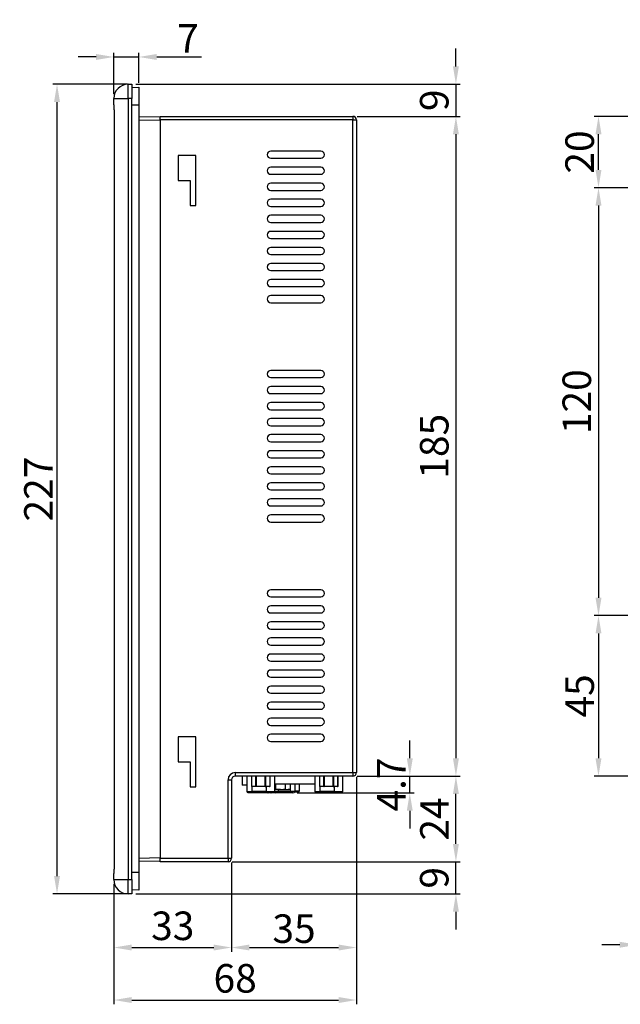
# Model space of a CAD drawing. Extents: x 187 to 1118, y -270 to 520.
# Drawn here: x 187 to 355, y -60 to 216 of the extents above; entities that cross this region are included whole.
import ezdxf

# ---------------------------------------------------------------- set-up
doc = ezdxf.new("R2010")
doc.units = 0
doc.header["$LTSCALE"] = 4
doc.header["$PDMODE"] = 2
doc.header["$PDSIZE"] = 3
doc.layers.get('0').update_dxf_attribs({"linetype": 'CONTINUOUS'})
doc.layers.get('DEFPOINTS').update_dxf_attribs({"linetype": 'CONTINUOUS'})
doc.layers.add('3', color=2, linetype='CONTINUOUS')
doc.styles.add('DIMENSION', font='arial.ttf')
doc.styles.get("Standard").update_dxf_attribs({"font": 'romans.shx', "bigfont": 'cadsg.shx'})
doc.dimstyles.new('STANDARD$0', dxfattribs={"dimtxt": 2, "dimasz": 1.8, "dimexe": 1, "dimexo": 1, "dimgap": 1, "dimtad": 1, "dimzin": 13, "dimdsep": 46, "dimtxsty": 'Standard', "dimcen": 0.09, "dimadec": 0, "dimazin": 0, "dimtp": 0.3, "dimtfac": 1, "dimtix": 1, "dimtmove": 2, "dimatfit": 3, "dimfxl": 0, "dimtolj": 1, "dimtzin": 13, "dimarcsym": 0})

# ---------------------------------------------------------------- blocks, each defined once
blk = doc.blocks.new('*D338')
at = {"layer": '3', "color": 2, "lineweight": -2, "transparency": 16777216}
for p, q in [((375.04, 168.68), (347.59, 168.68)), ((348.79, 163.68), (348.79, 53.68)), ((375.04, 48.68), (347.59, 48.68))]:
    blk.add_line(p, q, dxfattribs=at)
at = {"layer": '3', "color": 2, "transparency": 16777216}
for points in [[(347.96, 163.68), (349.63, 163.68), (348.79, 168.68)], [(347.96, 53.68), (349.63, 53.68), (348.79, 48.68)]]:
    blk.add_solid(points, dxfattribs=at)
at = {"layer": 'DEFPOINTS', "color": 0, "transparency": 16777216}
for p in [(376.24, 168.68), (348.79, 48.68), (376.24, 48.68)]:
    blk.add_point(p, dxfattribs=at)
at = {"layer": '3', "color": 3, "transparency": 16777216, "insert": (342.71, 108.68), "char_height": 8, "attachment_point": 5, "rotation": 90, "style": 'DIMENSION'}
blk.add_mtext('\\A1;120', dxfattribs=at)
blk = doc.blocks.new('*D339')
at = {"layer": '3', "color": 2, "lineweight": -2, "transparency": 16777216}
for p, q in [((308.83, 202.68), (308.83, 207.68)), ((219.15, 197.68), (310.03, 197.68)), ((308.83, 197.68), (308.83, 188.68)), ((281.15, 188.68), (310.03, 188.68)), ((308.83, 183.68), (308.83, 178.68))]:
    blk.add_line(p, q, dxfattribs=at)
at = {"layer": '3', "color": 2, "transparency": 16777216}
for points in [[(308, 202.68), (309.66, 202.68), (308.83, 197.68)], [(308, 183.68), (309.66, 183.68), (308.83, 188.68)]]:
    blk.add_solid(points, dxfattribs=at)
at = {"layer": 'DEFPOINTS', "color": 0, "transparency": 16777216}
for p in [(217.95, 197.68), (279.95, 188.68), (308.83, 188.68)]:
    blk.add_point(p, dxfattribs=at)
at = {"layer": '3', "color": 3, "transparency": 16777216, "insert": (302.75, 193.18), "char_height": 8, "attachment_point": 5, "rotation": 90, "style": 'DIMENSION'}
blk.add_mtext('\\A1;9', dxfattribs=at)
blk = doc.blocks.new('*D340')
at = {"layer": '3', "color": 2, "lineweight": -2, "transparency": 16777216}
for p, q in [((281.15, 188.68), (310.03, 188.68)), ((308.83, 183.68), (308.83, 8.68)), ((281.15, 3.68), (310.03, 3.68))]:
    blk.add_line(p, q, dxfattribs=at)
at = {"layer": '3', "color": 2, "transparency": 16777216}
for points in [[(308, 183.68), (309.66, 183.68), (308.83, 188.68)], [(308, 8.68), (309.66, 8.68), (308.83, 3.68)]]:
    blk.add_solid(points, dxfattribs=at)
at = {"layer": 'DEFPOINTS', "color": 0, "transparency": 16777216}
for p in [(279.95, 188.68), (279.95, 3.68), (308.83, 3.68)]:
    blk.add_point(p, dxfattribs=at)
at = {"layer": '3', "color": 3, "transparency": 16777216, "insert": (302.75, 96.18), "char_height": 8, "attachment_point": 5, "rotation": 90, "style": 'DIMENSION'}
blk.add_mtext('\\A1;185', dxfattribs=at)
blk = doc.blocks.new('*D341')
at = {"layer": '3', "color": 2, "lineweight": -2, "transparency": 16777216}
for p, q in [((281.15, 3.68), (310.03, 3.68)), ((308.83, -15.32), (308.83, -1.32)), ((246.15, -20.32), (310.03, -20.32))]:
    blk.add_line(p, q, dxfattribs=at)
at = {"layer": '3', "color": 2, "transparency": 16777216}
for points in [[(308, -1.32), (309.66, -1.32), (308.83, 3.68)], [(308, -15.32), (309.66, -15.32), (308.83, -20.32)]]:
    blk.add_solid(points, dxfattribs=at)
at = {"layer": 'DEFPOINTS', "color": 0, "transparency": 16777216}
for p in [(279.95, 3.68), (308.83, 3.68), (244.95, -20.32)]:
    blk.add_point(p, dxfattribs=at)
at = {"layer": '3', "color": 3, "transparency": 16777216, "insert": (302.81, -8.32), "char_height": 8, "attachment_point": 5, "rotation": 90, "style": 'DIMENSION'}
blk.add_mtext('\\A1;24', dxfattribs=at)
blk = doc.blocks.new('*D342')
at = {"layer": '3', "color": 2, "lineweight": -2, "transparency": 16777216}
for p, q in [((308.83, -15.32), (308.83, -10.32)), ((246.15, -20.32), (310.03, -20.32)), ((308.83, -29.32), (308.83, -20.32)), ((219.15, -29.32), (310.03, -29.32)), ((308.83, -34.32), (308.83, -39.32))]:
    blk.add_line(p, q, dxfattribs=at)
at = {"layer": '3', "color": 2, "transparency": 16777216}
for points in [[(308, -15.32), (309.66, -15.32), (308.83, -20.32)], [(308, -34.32), (309.66, -34.32), (308.83, -29.32)]]:
    blk.add_solid(points, dxfattribs=at)
at = {"layer": 'DEFPOINTS', "color": 0, "transparency": 16777216}
for p in [(244.95, -20.32), (308.83, -20.32), (217.95, -29.32)]:
    blk.add_point(p, dxfattribs=at)
at = {"layer": '3', "color": 3, "transparency": 16777216, "insert": (302.75, -24.82), "char_height": 8, "attachment_point": 5, "rotation": 90, "style": 'DIMENSION'}
blk.add_mtext('\\A1;9', dxfattribs=at)
blk = doc.blocks.new('*D343')
at = {"layer": '3', "color": 2, "lineweight": -2, "transparency": 16777216}
for p, q in [((245.95, -20.52), (245.95, -45.57)), ((212.95, -26.52), (212.95, -45.57)), ((217.95, -44.37), (240.95, -44.37))]:
    blk.add_line(p, q, dxfattribs=at)
at = {"layer": '3', "color": 2, "transparency": 16777216}
for points in [[(217.95, -43.54), (217.95, -45.2), (212.95, -44.37)], [(240.95, -43.54), (240.95, -45.2), (245.95, -44.37)]]:
    blk.add_solid(points, dxfattribs=at)
at = {"layer": 'DEFPOINTS', "color": 0, "transparency": 16777216}
for p in [(245.95, -19.32), (212.95, -25.32), (245.95, -44.37)]:
    blk.add_point(p, dxfattribs=at)
at = {"layer": '3', "color": 3, "transparency": 16777216, "insert": (229.45, -38.28), "char_height": 8, "attachment_point": 5, "style": 'DIMENSION'}
blk.add_mtext('\\A1;33', dxfattribs=at)
blk = doc.blocks.new('*D344')
at = {"layer": '3', "color": 2, "lineweight": -2, "transparency": 16777216}
for p, q in [((280.95, 3.48), (280.95, -60.29)), ((212.95, -26.52), (212.95, -60.29)), ((217.95, -59.09), (275.95, -59.09))]:
    blk.add_line(p, q, dxfattribs=at)
at = {"layer": '3', "color": 2, "transparency": 16777216}
for points in [[(217.95, -58.26), (217.95, -59.92), (212.95, -59.09)], [(275.95, -58.26), (275.95, -59.92), (280.95, -59.09)]]:
    blk.add_solid(points, dxfattribs=at)
at = {"layer": 'DEFPOINTS', "color": 0, "transparency": 16777216}
for p in [(280.95, 4.68), (212.95, -25.32), (280.95, -59.09)]:
    blk.add_point(p, dxfattribs=at)
at = {"layer": '3', "color": 3, "transparency": 16777216, "insert": (246.95, -53.01), "char_height": 8, "attachment_point": 5, "style": 'DIMENSION'}
blk.add_mtext('\\A1;68', dxfattribs=at)
blk = doc.blocks.new('*D354')
at = {"layer": '3', "color": 2, "lineweight": -2, "transparency": 16777216}
for p, q in [((295.9, 8.68), (295.9, 13.68)), ((281.15, 3.68), (297.1, 3.68)), ((295.9, -1.02), (295.9, 3.68)), ((264.35, -1.02), (297.1, -1.02)), ((295.9, -6.02), (295.9, -11.02))]:
    blk.add_line(p, q, dxfattribs=at)
at = {"layer": '3', "color": 2, "transparency": 16777216}
for points in [[(295.07, 8.68), (296.73, 8.68), (295.9, 3.68)], [(295.07, -6.02), (296.73, -6.02), (295.9, -1.02)]]:
    blk.add_solid(points, dxfattribs=at)
at = {"layer": 'DEFPOINTS', "color": 0, "transparency": 16777216}
for p in [(279.95, 3.68), (295.9, 3.68), (263.15, -1.02)]:
    blk.add_point(p, dxfattribs=at)
at = {"layer": '3', "color": 3, "transparency": 16777216, "insert": (290.7, 1.33), "char_height": 8, "attachment_point": 5, "rotation": 90, "style": 'DIMENSION'}
blk.add_mtext('\\A1;4.7', dxfattribs=at)
blk = doc.blocks.new('*D355')
at = {"layer": '3', "color": 2, "lineweight": -2, "transparency": 16777216}
for p, q in [((280.95, 3.48), (280.95, -45.57)), ((245.95, -20.52), (245.95, -45.57)), ((250.95, -44.37), (275.95, -44.37))]:
    blk.add_line(p, q, dxfattribs=at)
at = {"layer": '3', "color": 2, "transparency": 16777216}
for points in [[(250.95, -43.54), (250.95, -45.2), (245.95, -44.37)], [(275.95, -43.54), (275.95, -45.2), (280.95, -44.37)]]:
    blk.add_solid(points, dxfattribs=at)
at = {"layer": 'DEFPOINTS', "color": 0, "transparency": 16777216}
for p in [(280.95, 4.68), (245.95, -19.32), (280.95, -44.37)]:
    blk.add_point(p, dxfattribs=at)
at = {"layer": '3', "color": 3, "transparency": 16777216, "insert": (263.45, -39.08), "char_height": 8, "attachment_point": 5, "style": 'DIMENSION'}
blk.add_mtext('\\A1;35', dxfattribs=at)
blk = doc.blocks.new('*D356')
at = {"layer": '3', "color": 2, "lineweight": -2, "transparency": 16777216}
for p, q in [((216.75, 197.68), (195.82, 197.68)), ((197.02, -24.32), (197.02, 192.68)), ((216.75, -29.32), (195.82, -29.32))]:
    blk.add_line(p, q, dxfattribs=at)
at = {"layer": '3', "color": 2, "transparency": 16777216}
for points in [[(196.18, 192.68), (197.85, 192.68), (197.02, 197.68)], [(196.18, -24.32), (197.85, -24.32), (197.02, -29.32)]]:
    blk.add_solid(points, dxfattribs=at)
at = {"layer": 'DEFPOINTS', "color": 0, "transparency": 16777216}
for p in [(197.02, 197.68), (217.95, 197.68), (217.95, -29.32)]:
    blk.add_point(p, dxfattribs=at)
at = {"layer": '3', "color": 3, "transparency": 16777216, "insert": (191.8, 84.18), "char_height": 8, "attachment_point": 5, "rotation": 90, "style": 'DIMENSION'}
blk.add_mtext('\\A1;227', dxfattribs=at)
blk = doc.blocks.new('*D358')
at = {"layer": '3', "color": 2, "lineweight": -2, "transparency": 16777216}
for p, q in [((207.95, 205.33), (202.95, 205.33)), ((212.95, 194.88), (212.95, 206.53)), ((212.95, 205.33), (219.95, 205.33)), ((219.95, 198.03), (219.95, 206.53)), ((224.95, 205.33), (237.52, 205.33))]:
    blk.add_line(p, q, dxfattribs=at)
at = {"layer": '3', "color": 2, "transparency": 16777216}
for points in [[(207.95, 206.16), (207.95, 204.5), (212.95, 205.33)], [(224.95, 206.16), (224.95, 204.5), (219.95, 205.33)]]:
    blk.add_solid(points, dxfattribs=at)
at = {"layer": 'DEFPOINTS', "color": 0, "transparency": 16777216}
for p in [(212.95, 205.33), (219.95, 196.83), (212.95, 193.68)]:
    blk.add_point(p, dxfattribs=at)
at = {"layer": '3', "color": 3, "transparency": 16777216, "insert": (233.74, 210.53), "char_height": 8, "attachment_point": 5, "style": 'DIMENSION'}
blk.add_mtext('\\A1;7', dxfattribs=at)
blk = doc.blocks.new('*D362')
at = {"layer": '3', "color": 2, "lineweight": -2, "transparency": 16777216}
for p, q in [((368.54, 188.68), (347.59, 188.68)), ((348.79, 173.68), (348.79, 183.68)), ((375.04, 168.68), (347.59, 168.68))]:
    blk.add_line(p, q, dxfattribs=at)
at = {"layer": '3', "color": 2, "transparency": 16777216}
for points in [[(347.96, 183.68), (349.63, 183.68), (348.79, 188.68)], [(347.96, 173.68), (349.63, 173.68), (348.79, 168.68)]]:
    blk.add_solid(points, dxfattribs=at)
at = {"layer": 'DEFPOINTS', "color": 0, "transparency": 16777216}
for p in [(348.79, 188.68), (369.74, 188.68), (376.24, 168.68)]:
    blk.add_point(p, dxfattribs=at)
at = {"layer": '3', "color": 3, "transparency": 16777216, "insert": (343.51, 178.68), "char_height": 8, "attachment_point": 5, "rotation": 90, "style": 'DIMENSION'}
blk.add_mtext('\\A1;20', dxfattribs=at)
blk = doc.blocks.new('*D375')
at = {"layer": '3', "color": 2, "lineweight": -2, "transparency": 16777216}
for p, q in [((368.74, -20.52), (368.74, -44.79)), ((359.74, -26.52), (359.74, -44.79)), ((354.74, -43.59), (349.74, -43.59)), ((368.74, -43.59), (359.74, -43.59)), ((373.74, -43.59), (378.74, -43.59))]:
    blk.add_line(p, q, dxfattribs=at)
at = {"layer": '3', "color": 2, "transparency": 16777216}
for points in [[(354.74, -42.76), (354.74, -44.43), (359.74, -43.59)], [(373.74, -42.76), (373.74, -44.43), (368.74, -43.59)]]:
    blk.add_solid(points, dxfattribs=at)
at = {"layer": 'DEFPOINTS', "color": 0, "transparency": 16777216}
for p in [(368.74, -19.32), (359.74, -25.32), (359.74, -43.59)]:
    blk.add_point(p, dxfattribs=at)
at = {"layer": '3', "color": 3, "transparency": 16777216, "insert": (364.24, -38.31), "char_height": 8, "attachment_point": 5, "style": 'DIMENSION'}
blk.add_mtext('\\A1;9', dxfattribs=at)
blk = doc.blocks.new('*D376')
at = {"layer": '3', "color": 2, "lineweight": -2, "transparency": 16777216}
for p, q in [((375.04, 48.68), (347.59, 48.68)), ((348.79, 43.68), (348.79, 8.68)), ((368.54, 3.68), (347.59, 3.68))]:
    blk.add_line(p, q, dxfattribs=at)
at = {"layer": '3', "color": 2, "transparency": 16777216}
for points in [[(347.96, 43.68), (349.63, 43.68), (348.79, 48.68)], [(347.96, 8.68), (349.63, 8.68), (348.79, 3.68)]]:
    blk.add_solid(points, dxfattribs=at)
at = {"layer": 'DEFPOINTS', "color": 0, "transparency": 16777216}
for p in [(376.24, 48.68), (348.79, 3.68), (369.74, 3.68)]:
    blk.add_point(p, dxfattribs=at)
at = {"layer": '3', "color": 3, "transparency": 16777216, "insert": (343.52, 26.18), "char_height": 8, "attachment_point": 5, "rotation": 90, "style": 'DIMENSION'}
blk.add_mtext('\\A1;45', dxfattribs=at)

msp = doc.modelspace()

# ---------------------------------------------------------------- linework, layer by layer
for p, q in [((216.946, 193.679), (216.946, 197.679)), ((216.946, 197.679), (217.946, 197.679)), ((217.946, 197.679), (217.946, 193.679)), ((217.946, 196.796), (219.946, 196.831)), ((219.946, 196.831), (219.946, 191.832)), ((212.946, 193.679), (216.946, 193.679)), ((212.946, 191.929), (212.946, 193.679)), ((216.946, 193.679), (216.946, -25.321)), ((217.946, 193.679), (216.946, 193.679)), ((217.946, -25.321), (217.946, 193.679)), ((219.946, 191.832), (217.946, 191.797)), ((219.946, 191.832), (219.946, -23.27)), ((212.998, 189.679), (212.998, -21.321)), ((212.998, 189.679), (213.007, 189.679)), ((213.007, 189.679), (213.007, -21.321)), ((219.946, 188.626), (225.946, 188.521)), ((225.946, 188.679), (279.946, 188.679)), ((225.946, 187.679), (225.946, 188.679)), ((279.946, 188.679), (279.946, 187.679)), ((225.946, 187.522), (219.946, 187.626)), ((279.946, 187.679), (225.946, 187.679)), ((225.946, 187.679), (225.946, -19.321)), ((279.946, 4.679), (279.946, 187.679)), ((279.946, 187.679), (280.946, 187.679)), ((280.946, 187.679), (280.946, 4.679)), ((235.946, 177.679), (230.946, 177.679)), ((230.946, 177.679), (230.946, 170.679)), ((235.946, 163.679), (235.946, 177.679)), ((270.946, 178.929), (256.946, 178.929)), ((256.946, 176.929), (270.946, 176.929)), ((270.946, 174.429), (256.946, 174.429)), ((256.946, 172.429), (270.946, 172.429)), ((230.946, 170.679), (234.346, 170.679)), ((234.346, 170.679), (234.346, 163.679)), ((270.946, 169.929), (256.946, 169.929)), ((256.946, 167.929), (270.946, 167.929)), ((234.346, 163.679), (235.946, 163.679)), ((270.946, 165.429), (256.946, 165.429)), ((256.946, 163.429), (270.946, 163.429)), ((270.946, 160.929), (256.946, 160.929)), ((256.946, 158.929), (270.946, 158.929)), ((270.946, 156.429), (256.946, 156.429)), ((256.946, 154.429), (270.946, 154.429)), ((270.946, 151.929), (256.946, 151.929)), ((256.946, 149.929), (270.946, 149.929)), ((270.946, 147.429), (256.946, 147.429)), ((256.946, 145.429), (270.946, 145.429)), ((270.946, 142.929), (256.946, 142.929)), ((256.946, 140.929), (270.946, 140.929)), ((270.946, 138.429), (256.946, 138.429)), ((256.946, 136.429), (270.946, 136.429)), ((270.946, 117.429), (256.946, 117.429)), ((256.946, 115.429), (270.946, 115.429)), ((270.946, 112.929), (256.946, 112.929)), ((256.946, 110.929), (270.946, 110.929)), ((270.946, 108.429), (256.946, 108.429)), ((256.946, 106.429), (270.946, 106.429)), ((270.946, 103.929), (256.946, 103.929)), ((256.946, 101.929), (270.946, 101.929)), ((270.946, 99.429), (256.946, 99.429)), ((256.946, 97.429), (270.946, 97.429)), ((270.946, 94.929), (256.946, 94.929)), ((256.946, 92.929), (270.946, 92.929)), ((270.946, 90.429), (256.946, 90.429)), ((256.946, 88.429), (270.946, 88.429)), ((270.946, 85.929), (256.946, 85.929)), ((256.946, 83.929), (270.946, 83.929)), ((270.946, 81.429), (256.946, 81.429)), ((256.946, 79.429), (270.946, 79.429)), ((270.946, 76.929), (256.946, 76.929)), ((256.946, 74.929), (270.946, 74.929)), ((270.946, 55.929), (256.946, 55.929)), ((256.946, 53.929), (270.946, 53.929)), ((270.946, 51.429), (256.946, 51.429)), ((256.946, 49.429), (270.946, 49.429)), ((270.946, 46.929), (256.946, 46.929)), ((256.946, 44.929), (270.946, 44.929)), ((270.946, 42.429), (256.946, 42.429)), ((256.946, 40.429), (270.946, 40.429)), ((270.946, 37.929), (256.946, 37.929)), ((256.946, 35.929), (270.946, 35.929)), ((270.946, 33.429), (256.946, 33.429)), ((256.946, 31.429), (270.946, 31.429)), ((270.946, 28.929), (256.946, 28.929)), ((256.946, 26.929), (270.946, 26.929)), ((270.946, 24.429), (256.946, 24.429)), ((256.946, 22.429), (270.946, 22.429)), ((270.946, 19.929), (256.946, 19.929)), ((256.946, 17.929), (270.946, 17.929)), ((235.946, 14.679), (230.946, 14.679)), ((230.946, 14.679), (230.946, 7.679)), ((235.946, 0.679), (235.946, 14.679)), ((270.946, 15.429), (256.946, 15.429)), ((256.946, 13.429), (270.946, 13.429)), ((230.946, 7.679), (234.346, 7.679)), ((234.346, 7.679), (234.346, 0.679)), ((246.946, 4.679), (279.946, 4.679)), ((246.946, 4.679), (246.946, 3.679)), ((279.946, 3.679), (246.946, 3.679)), ((248.896, 3.679), (248.896, 1.179)), ((250.196, 3.679), (250.196, -0.613)), ((251.5, 3.679), (251.5, 0.861)), ((251.517, 3.679), (251.517, 0.861)), ((252.764, 0.861), (252.764, 3.679)), ((252.874, 3.679), (252.874, 0.861)), ((255.366, 0.861), (255.366, 3.679)), ((255.476, 3.679), (255.476, 0.861)), ((256.723, 0.861), (256.723, 3.679)), ((256.74, 0.861), (256.74, 3.679)), ((258.044, -0.613), (258.044, 3.679)), ((269.248, 3.679), (269.248, -0.613)), ((270.552, 3.679), (270.552, 0.861)), ((270.569, 3.679), (270.569, 0.861)), ((271.816, 0.861), (271.816, 3.679)), ((271.926, 3.679), (271.926, 0.861)), ((274.419, 0.861), (274.419, 3.679)), ((274.529, 3.679), (274.529, 0.861)), ((275.775, 0.861), (275.775, 3.679)), ((275.792, 0.861), (275.792, 3.679)), ((277.097, -0.613), (277.097, 3.679)), ((279.946, 4.679), (279.946, 3.679)), ((279.946, 4.679), (280.946, 4.679)), ((234.346, 0.679), (235.946, 0.679)), ((244.946, -19.321), (244.946, 2.679)), ((244.946, 2.679), (245.946, 2.679)), ((245.946, 2.679), (245.946, -19.321)), ((250.196, 1.179), (248.896, 1.179)), ((251.517, 0.861), (251.5, 0.861)), ((251.517, 0.861), (252.764, 0.861)), ((252.874, 0.734), (251.627, 0.734)), ((251.746, -0.613), (251.746, 0.734)), ((252.874, 0.861), (252.764, 0.861)), ((252.874, 0.734), (252.874, 0.861)), ((252.874, 0.861), (255.366, 0.861)), ((255.366, 0.734), (252.874, 0.734)), ((255.476, 0.861), (255.366, 0.861)), ((255.366, 0.734), (255.366, 0.861)), ((256.613, 0.734), (255.366, 0.734)), ((255.476, 0.861), (256.723, 0.861)), ((255.683, 0.734), (255.683, -0.613)), ((256.74, 0.861), (256.723, 0.861)), ((269.248, 1.479), (258.044, 1.479)), ((258.044, 0.013), (258.311, 0.05)), ((258.311, 0.05), (258.311, 1.479)), ((261.082, 0.05), (261.082, 1.479)), ((261.082, 0.05), (261.775, -0.021)), ((262.346, 0.01), (262.346, -0.521)), ((262.467, 0.05), (262.467, 1.479)), ((263.646, 1.479), (263.646, -0.521)), ((264.944, -0.413), (264.944, 1.479)), ((270.569, 0.861), (270.552, 0.861)), ((270.569, 0.861), (271.816, 0.861)), ((271.926, 0.734), (270.679, 0.734)), ((270.799, -0.613), (270.799, 0.734)), ((271.926, 0.861), (271.816, 0.861)), ((271.926, 0.861), (274.419, 0.861)), ((271.926, 0.734), (271.926, 0.861)), ((274.419, 0.734), (271.926, 0.734)), ((274.419, 0.734), (274.419, 0.861)), ((274.529, 0.861), (274.419, 0.861)), ((275.665, 0.734), (274.419, 0.734)), ((274.529, 0.861), (275.775, 0.861)), ((274.736, 0.734), (274.736, -0.613)), ((275.792, 0.861), (275.775, 0.861)), ((250.196, -0.613), (251.746, -0.613)), ((255.683, -0.613), (251.746, -0.613)), ((251.809, -0.917), (255.746, -0.917)), ((255.683, -0.613), (258.044, -0.613)), ((255.746, -0.917), (256.089, -0.917)), ((257.018, -1.021), (256.246, -1.021)), ((258.236, -1.021), (257.018, -1.021)), ((259.696, -0.021), (258.044, -0.021)), ((258.044, -0.521), (258.964, -0.521)), ((258.964, -1.021), (258.236, -1.021)), ((258.964, -0.021), (258.964, -0.521)), ((258.964, -0.521), (258.964, -1.021)), ((258.964, -0.521), (262.346, -0.521)), ((262.346, -1.021), (258.964, -1.021)), ((259.696, -0.021), (261.775, -0.021)), ((262.096, -0.021), (261.775, -0.021)), ((262.346, -0.521), (262.346, -1.021)), ((262.346, -0.521), (263.646, -0.521)), ((263.146, -1.021), (262.346, -1.021)), ((263.646, -0.413), (264.944, -0.413)), ((269.248, -0.613), (270.799, -0.613)), ((274.736, -0.613), (270.799, -0.613)), ((270.862, -0.917), (274.799, -0.917)), ((274.736, -0.613), (277.097, -0.613)), ((274.799, -0.917), (275.141, -0.917)), ((219.946, -19.269), (225.946, -19.165)), ((225.946, -19.321), (244.946, -19.321)), ((225.946, -20.321), (225.946, -19.321)), ((244.946, -19.321), (244.946, -20.321)), ((244.946, -19.321), (245.946, -19.321)), ((212.998, -21.321), (213.007, -21.321)), ((225.946, -20.164), (219.946, -20.269)), ((244.946, -20.321), (225.946, -20.321)), ((212.946, -25.321), (212.946, -23.572)), ((217.946, -23.235), (219.946, -23.27)), ((219.946, -23.27), (219.946, -28.269)), ((212.946, -25.321), (216.946, -25.321)), ((216.946, -29.321), (216.946, -25.321)), ((216.946, -25.321), (217.946, -25.321)), ((217.946, -25.321), (217.946, -29.321)), ((217.946, -29.321), (216.946, -29.321)), ((219.946, -28.269), (217.946, -28.234))]:
    msp.add_line(p, q)
at = {"flags": 128}
msp.add_lwpolyline([(256.139, -1.01), (256.149, -1.012), (256.246, -1.021)], dxfattribs=at)
for centre, radius, start, end in [((216.946, 193.679), 4, 90, 180), ((279.946, 187.679), 1, 0, 90), ((256.946, 177.929), 1, 90, 270), ((270.946, 177.929), 1, 270, 90), ((256.946, 173.429), 1, 90, 270), ((270.946, 173.429), 1, 270, 90), ((256.946, 168.929), 1, 90, 270), ((270.946, 168.929), 1, 270, 90), ((256.946, 164.429), 1, 90, 270), ((270.946, 164.429), 1, 270, 90), ((256.946, 159.929), 1, 90, 270), ((270.946, 159.929), 1, 270, 90), ((256.946, 155.429), 1, 90, 270), ((270.946, 155.429), 1, 270, 90), ((256.946, 150.929), 1, 90, 270), ((270.946, 150.929), 1, 270, 90), ((256.946, 146.429), 1, 90, 270), ((270.946, 146.429), 1, 270, 90), ((256.946, 141.929), 1, 90, 270), ((270.946, 141.929), 1, 270, 90), ((256.946, 137.429), 1, 90, 270), ((270.946, 137.429), 1, 270, 90), ((256.946, 116.429), 1, 90, 270), ((270.946, 116.429), 1, 270, 90), ((256.946, 111.929), 1, 90, 270), ((270.946, 111.929), 1, 270, 90), ((256.946, 107.429), 1, 90, 270), ((270.946, 107.429), 1, 270, 90), ((256.946, 102.929), 1, 90, 270), ((270.946, 102.929), 1, 270, 90), ((256.946, 98.429), 1, 90, 270), ((270.946, 98.429), 1, 270, 90), ((256.946, 93.929), 1, 90, 270), ((270.946, 93.929), 1, 270, 90), ((256.946, 89.429), 1, 90, 270), ((270.946, 89.429), 1, 270, 90), ((256.946, 84.929), 1, 90, 270), ((270.946, 84.929), 1, 270, 90), ((256.946, 80.429), 1, 90, 270), ((270.946, 80.429), 1, 270, 90), ((256.946, 75.929), 1, 90, 270), ((270.946, 75.929), 1, 270, 90), ((256.946, 54.929), 1, 90, 270), ((270.946, 54.929), 1, 270, 90), ((256.946, 50.429), 1, 90, 270), ((270.946, 50.429), 1, 270, 90), ((256.946, 45.929), 1, 90, 270), ((270.946, 45.929), 1, 270, 90), ((256.946, 41.429), 1, 90, 270), ((270.946, 41.429), 1, 270, 90), ((256.946, 36.929), 1, 90, 270), ((270.946, 36.929), 1, 270, 90), ((256.946, 32.429), 1, 90, 270), ((270.946, 32.429), 1, 270, 90), ((256.946, 27.929), 1, 90, 270), ((270.946, 27.929), 1, 270, 90), ((256.946, 23.429), 1, 90, 270), ((270.946, 23.429), 1, 270, 90), ((256.946, 18.929), 1, 90, 270), ((270.946, 18.929), 1, 270, 90), ((256.946, 14.429), 1, 90, 270), ((270.946, 14.429), 1, 270, 90), ((246.946, 2.679), 2, 90, 180), ((246.946, 2.679), 1, 90, 180), ((279.946, 4.679), 1, 270, 0), ((251.627, 0.861), 0.127, 180, 270), ((251.636, 0.853), 0.119, 176.18894, 265.60347), ((252.883, 0.853), 0.119, 176.18598, 265.60643), ((255.357, 0.853), 0.119, 274.39357, 3.81402), ((256.613, 0.861), 0.127, 270, 0), ((256.604, 0.853), 0.119, 274.39653, 3.81106), ((262.096, 0.979), 1, 270, 291.80331), ((270.679, 0.861), 0.127, 180, 270), ((270.689, 0.853), 0.119, 176.18598, 265.60643), ((271.935, 0.853), 0.119, 176.18522, 265.60719), ((274.41, 0.853), 0.119, 274.39653, 3.81106), ((275.665, 0.861), 0.127, 270, 0), ((275.656, 0.853), 0.119, 274.39281, 3.81478), ((250.5, -0.613), 0.305, 180, 270), ((252.161, -0.686), 0.422, 170.03722, 213.37338), ((256.098, -0.686), 0.422, 170.03584, 213.37342), ((257.042, -0.83), 0.193, 209.42903, 262.68671), ((257.739, -0.613), 0.305, 270, 0), ((258.332, -0.721), 0.315, 183.12978, 252.25733), ((263.146, -0.521), 0.5, 270, 0), ((264.639, -0.413), 0.305, 270, 0), ((269.553, -0.613), 0.305, 180, 270), ((271.214, -0.686), 0.422, 170.03584, 213.37342), ((275.151, -0.686), 0.422, 170.03722, 213.37338), ((276.792, -0.613), 0.305, 270, 0), ((244.946, -19.321), 1, 270, 0), ((216.946, -25.321), 4, 180, 270)]:
    msp.add_arc(centre, radius, start, end)
for points, knots in [([(213.003, 194.349), (213.003, 194.349), (213.003, 194.353), (213, 194.335), (212.998, 194.318)], [0, 0, 0, 0, 0.0778688, 1, 1, 1, 1]), ([(212.946, 191.929), (212.947, 191.855), (212.95, 191.384), (212.998, 190.621), (213.004, 189.914), (213.007, 189.679)], [0, 0, 0, 0, 0.1099377, 0.7029643, 1, 1, 1, 1]), ([(258.311, 0.05), (258.64, 0.018), (259.101, -0.027), (259.564, -0.023), (259.696, -0.021)], [0, 0, 0, 0, 0.7140489, 1, 1, 1, 1]), ([(259.696, -0.021), (260.094, -0.03), (260.559, -0.04), (261.016, 0.039), (261.082, 0.05)], [0, 0, 0, 0, 0.8549388, 1, 1, 1, 1]), ([(261.775, -0.021), (261.835, -0.022), (262.066, -0.026), (262.297, 0.018), (262.467, 0.05)], [0, 0, 0, 0, 0.2609424, 1, 1, 1, 1]), ([(250.5, -0.917), (250.518, -0.917), (250.554, -0.917), (250.845, -0.917), (251.276, -0.917), (251.635, -0.917), (251.809, -0.917)], [0, 0, 0, 0, 0.2426122, 0.4999967, 0.7573903, 1, 1, 1, 1]), ([(256.089, -0.917), (256.296, -0.917), (256.617, -0.917), (257.001, -0.917), (257.264, -0.917), (257.477, -0.917), (257.683, -0.917), (257.717, -0.917), (257.739, -0.917)], [0, 0, 0, 0, 0.2394429, 0.3696163, 0.4999995, 0.6301744, 0.7605551, 1, 1, 1, 1]), ([(263.603, -0.717), (263.702, -0.717), (263.904, -0.717), (264.164, -0.717), (264.378, -0.717), (264.583, -0.717), (264.617, -0.717), (264.639, -0.717)], [0, 0, 0, 0, 0.1681647, 0.340214, 0.5119886, 0.6840375, 1, 1, 1, 1]), ([(269.553, -0.917), (269.57, -0.917), (269.607, -0.917), (269.898, -0.917), (270.328, -0.917), (270.687, -0.917), (270.862, -0.917)], [0, 0, 0, 0, 0.2426122, 0.4999977, 0.7573916, 1, 1, 1, 1]), ([(275.141, -0.917), (275.349, -0.917), (275.669, -0.917), (276.054, -0.917), (276.316, -0.917), (276.53, -0.917), (276.735, -0.917), (276.77, -0.917), (276.792, -0.917)], [0, 0, 0, 0, 0.2394441, 0.3696174, 0.4999994, 0.6301751, 0.760555, 1, 1, 1, 1]), ([(213.007, -21.321), (213.005, -21.525), (213, -22.19), (212.953, -22.962), (212.947, -23.463), (212.946, -23.572)], [0, 0, 0, 0, 0.25618663, 0.8378154, 1, 1, 1, 1])]:
    msp.add_open_spline(points, degree=3, knots=knots)

# ---------------------------------------------------------------- dimensions: what is measured, and where the dimension line sits
at = {"layer": '3'}
dim = msp.add_linear_dim(base=(212.946, 205.33), p1=(219.946, 196.831), p2=(212.946, 193.679), dimstyle='STANDARD$0', override={"dimtxt": 8, "dimasz": 5, "dimexe": 1.2, "dimexo": 1.2, "dimgap": 1.2, "dimzin": 8, "dimtxsty": 'DIMENSION', "dimcen": 0, "dimclrd": 2, "dimclre": 2, "dimclrt": 3, "dimtmove": 0, "dimatfit": 0, "dimtzin": 8}, dxfattribs=at)
dim.commit()
dim.dimension.update_dxf_attribs({"geometry": '*D358', "text_midpoint": (233.736, 205.33), "dimtype": 160})
for base, p1, p2, override, picture, middle in [((308.831, 188.679), (217.946, 197.679), (279.946, 188.679), {"dimtxt": 8, "dimasz": 5, "dimexe": 1.2, "dimexo": 1.2, "dimgap": 2, "dimzin": 8, "dimtxsty": 'DIMENSION', "dimcen": 0, "dimclrd": 2, "dimclre": 2, "dimclrt": 3, "dimatfit": 0, "dimtzin": 8}, '*D339', (302.746, 193.179)), ((197.018, 197.679), (217.946, -29.321), (217.946, 197.679), {"dimtxt": 8, "dimasz": 5, "dimexe": 1.2, "dimexo": 1.2, "dimgap": 1.2, "dimzin": 8, "dimtxsty": 'DIMENSION', "dimcen": 0, "dimclrd": 2, "dimclre": 2, "dimclrt": 3, "dimatfit": 0, "dimtzin": 8}, '*D356', (191.801, 84.179)), ((308.831, 3.679), (279.946, 188.679), (279.946, 3.679), {"dimtxt": 8, "dimasz": 5, "dimexe": 1.2, "dimexo": 1.2, "dimgap": 2, "dimzin": 8, "dimtxsty": 'DIMENSION', "dimcen": 0, "dimclrd": 2, "dimclre": 2, "dimclrt": 3, "dimatfit": 0, "dimtzin": 8}, '*D340', (302.746, 96.179)), ((348.793, 188.679), (376.236, 168.679), (369.736, 188.679), {"dimtxt": 8, "dimasz": 5, "dimexe": 1.2, "dimexo": 1.2, "dimgap": 1.2, "dimzin": 8, "dimtxsty": 'DIMENSION', "dimcen": 0, "dimclrd": 2, "dimclre": 2, "dimclrt": 3, "dimatfit": 0, "dimtzin": 8}, '*D362', (343.509, 178.679)), ((348.793, 48.679), (376.236, 168.679), (376.236, 48.679), {"dimtxt": 8, "dimasz": 5, "dimexe": 1.2, "dimexo": 1.2, "dimgap": 2, "dimzin": 8, "dimtxsty": 'DIMENSION', "dimcen": 0, "dimclrd": 2, "dimclre": 2, "dimclrt": 3, "dimatfit": 0, "dimtzin": 8}, '*D338', (342.709, 108.679)), ((348.793, 3.679), (376.236, 48.679), (369.736, 3.679), {"dimtxt": 8, "dimasz": 5, "dimexe": 1.2, "dimexo": 1.2, "dimgap": 1.2, "dimzin": 8, "dimtxsty": 'DIMENSION', "dimcen": 0, "dimclrd": 2, "dimclre": 2, "dimclrt": 3, "dimatfit": 0, "dimtzin": 8}, '*D376', (343.525, 26.179)), ((295.899, 3.679), (263.146, -1.021), (279.946, 3.679), {"dimtxt": 8, "dimasz": 5, "dimexe": 1.2, "dimexo": 1.2, "dimgap": 1.2, "dimzin": 8, "dimtxsty": 'DIMENSION', "dimcen": 0, "dimclrd": 2, "dimclre": 2, "dimclrt": 3, "dimatfit": 0, "dimtzin": 8}, '*D354', (290.699, 1.329)), ((308.831, 3.679), (244.946, -20.321), (279.946, 3.679), {"dimtxt": 8, "dimasz": 5, "dimexe": 1.2, "dimexo": 1.2, "dimgap": 2, "dimzin": 8, "dimtxsty": 'DIMENSION', "dimcen": 0, "dimclrd": 2, "dimclre": 2, "dimclrt": 3, "dimatfit": 0, "dimtzin": 8}, '*D341', (302.815, -8.321))]:
    dim = msp.add_linear_dim(base=base, p1=p1, p2=p2, angle=90, dimstyle='STANDARD$0', override=override, dxfattribs=at)
    dim.commit()
    dim.dimension.update_dxf_attribs({"geometry": picture, "text_midpoint": middle})
for base, p1, p2, override, picture, middle in [((280.946, -59.091), (212.946, -25.321), (280.946, 4.679), {"dimtxt": 8, "dimasz": 5, "dimexe": 1.2, "dimexo": 1.2, "dimgap": 2, "dimzin": 8, "dimtxsty": 'DIMENSION', "dimcen": 0, "dimclrd": 2, "dimclre": 2, "dimclrt": 3, "dimatfit": 0, "dimtzin": 8}, '*D344', (246.946, -53.006)), ((280.946, -44.369), (245.946, -19.321), (280.946, 4.679), {"dimtxt": 8, "dimasz": 5, "dimexe": 1.2, "dimexo": 1.2, "dimgap": 1.2, "dimzin": 8, "dimtxsty": 'DIMENSION', "dimcen": 0, "dimclrd": 2, "dimclre": 2, "dimclrt": 3, "dimatfit": 0, "dimtzin": 8}, '*D355', (263.446, -39.082)), ((245.946, -44.369), (212.946, -25.321), (245.946, -19.321), {"dimtxt": 8, "dimasz": 5, "dimexe": 1.2, "dimexo": 1.2, "dimgap": 2, "dimzin": 8, "dimtxsty": 'DIMENSION', "dimcen": 0, "dimclrd": 2, "dimclre": 2, "dimclrt": 3, "dimatfit": 0, "dimtzin": 8}, '*D343', (229.446, -38.282)), ((359.736, -43.594), (368.736, -19.321), (359.736, -25.321), {"dimtxt": 8, "dimasz": 5, "dimexe": 1.2, "dimexo": 1.2, "dimgap": 1.2, "dimzin": 8, "dimtxsty": 'DIMENSION', "dimcen": 0, "dimclrd": 2, "dimclre": 2, "dimclrt": 3, "dimatfit": 0, "dimtzin": 8}, '*D375', (364.236, -38.31))]:
    dim = msp.add_linear_dim(base=base, p1=p1, p2=p2, dimstyle='STANDARD$0', override=override, dxfattribs=at)
    dim.commit()
    dim.dimension.update_dxf_attribs({"geometry": picture, "text_midpoint": middle})
dim = msp.add_linear_dim(base=(308.831, -20.321), p1=(217.946, -29.321), p2=(244.946, -20.321), angle=90, text='9', dimstyle='STANDARD$0', override={"dimtxt": 8, "dimasz": 5, "dimexe": 1.2, "dimexo": 1.2, "dimgap": 2, "dimzin": 8, "dimtxsty": 'DIMENSION', "dimcen": 0, "dimclrd": 2, "dimclre": 2, "dimclrt": 3, "dimatfit": 0, "dimtzin": 8}, dxfattribs=at)
dim.commit()
dim.dimension.update_dxf_attribs({"geometry": '*D342', "text_midpoint": (302.746, -24.821)})

doc.saveas('drawing.dxf')
